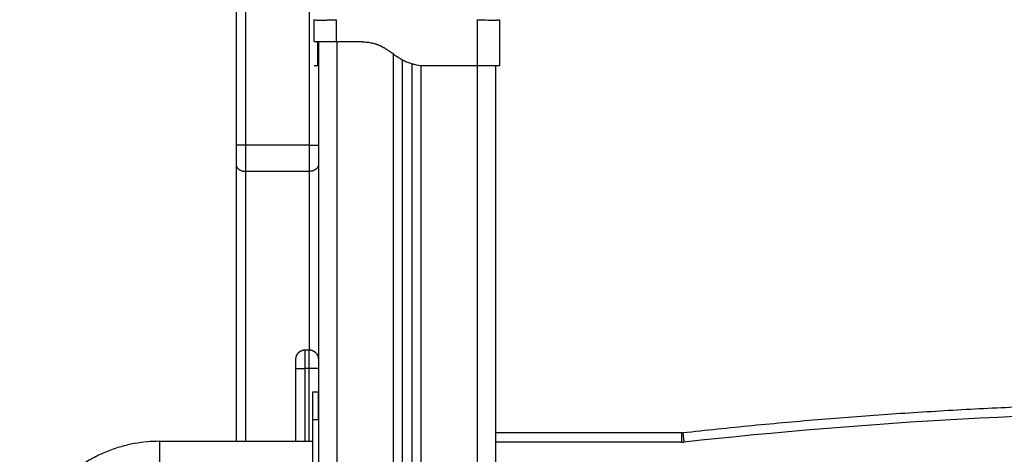
# Model space of a CAD drawing. Units: millimetres. Extents: x 9191.2 to 9210.1, y 101.8 to 118.4.
# Drawn here: x 9203.9 to 9204.4, y 115.3 to 115.6 of the extents above; entities that cross this region are included whole.
import ezdxf

# ---------------------------------------------------------------- set-up
doc = ezdxf.new("R2010")
doc.units = ezdxf.units.MM
doc.layers.add('Make2D$Visible$Curves', color=7, linetype='Continuous', true_color=0x000000)
doc.layers.add('Make2D$Visible$Tangents', color=7, linetype='Continuous', true_color=0x000000)

# ---------------------------------------------------------------- blocks, each defined once
blk = doc.blocks.new('OPSHA_S112B')
at = {"layer": 'Make2D$Visible$Curves', "color": 0, "lineweight": -3}
for points, degree in [([(9217.31959, 109.56408), (9217.31959, 109.50743), (9217.31959, 109.45077)], 2), ([(9217.36134, 109.50635), (9217.36134, 109.51217), (9217.36134, 109.51799)], 2), ([(9217.46084, 109.49335), (9217.46084, 109.50567), (9217.46084, 109.51799)], 2), ([(9217.36359, 109.50635), (9217.36359, 108.89835), (9217.36359, 108.29035)], 2), ([(9217.37334, 109.50635), (9217.37909, 109.50635), (9217.38484, 109.50635)], 2), ([(9217.36134, 109.49335), (9217.36234, 109.49335), (9217.36334, 109.49335)], 2), ([(9217.40859, 108.29035), (9217.40859, 108.89342), (9217.40859, 109.49649)], 2), ([(9217.41359, 109.49442), (9217.41359, 108.89239), (9217.41359, 108.29035)], 2), ([(9217.41984, 109.49335), (9217.42084, 109.49335), (9217.42184, 109.49335)], 2), ([(9217.42184, 109.49335), (9217.43534, 109.49335), (9217.44884, 109.49335)], 2), ([(9217.45859, 107.42035), (9217.45859, 108.45685), (9217.45859, 109.49335)], 2), ([(9217.31959, 109.44018), (9217.31959, 109.36604), (9217.31959, 109.2919)], 2), ([(9217.35659, 109.34094), (9217.35759, 109.34094), (9217.35859, 109.34094)], 2), ([(9217.35159, 109.2919), (9217.35159, 109.31142), (9217.35159, 109.33094)], 2), ([(9217.36059, 109.31845), (9217.36209, 109.31845), (9217.36359, 109.31845)], 2), ([(9217.36059, 109.27845), (9217.36059, 109.29095), (9217.36059, 109.30345)], 2), ([(9217.55831, 109.29635), (9217.50845, 109.29635), (9217.45859, 109.29635)], 2), ([(9217.55831, 109.29635), (9217.5585, 109.29635), (9217.55868, 109.29636), (9217.55886, 109.29638)], 3), ([(9217.27859, 109.2919), (9217.31959, 109.2919), (9217.36059, 109.2919)], 2)]:
    blk.add_open_spline(points, degree=degree, dxfattribs=at)
for points, degree, knots in [([(9217.36134, 109.49335), (9217.36134, 109.49338), (9217.36134, 109.49348), (9217.36134, 109.49378), (9217.36134, 109.49451), (9217.36134, 109.4958), (9217.36134, 109.49775), (9217.36134, 109.50025), (9217.36134, 109.50284), (9217.36134, 109.50467), (9217.36134, 109.50565), (9217.36134, 109.50608), (9217.36134, 109.50625), (9217.36134, 109.50632), (9217.36134, 109.50635), (9217.36134, 109.50635)], 11, [-40.614737, -40.614737, -40.614737, -40.614737, -40.614737, -40.614737, -40.614737, -40.614737, -40.614737, -40.614737, -40.614737, -40.614737, -36.639557, -24.95064, -13.261723, -1.572806, 0, 0, 0, 0, 0, 0, 0, 0, 0, 0, 0, 0]), ([(9217.36134, 109.50635), (9217.36134, 109.50635), (9217.36142, 109.50635), (9217.36172, 109.50635), (9217.36195, 109.50635), (9217.36255, 109.50635), (9217.36292, 109.50635), (9217.3638, 109.50635), (9217.3643, 109.50635), (9217.36541, 109.50635), (9217.36602, 109.50635), (9217.36733, 109.50635), (9217.36802, 109.50635), (9217.36947, 109.50635), (9217.37023, 109.50635), (9217.37177, 109.50635), (9217.37255, 109.50635), (9217.37334, 109.50635)], 3, [-18.879974, -18.879974, -18.879974, -18.879974, -16.519977, -16.519977, -14.15998, -14.15998, -11.799984, -11.799984, -9.439987, -9.439987, -7.07999, -7.07999, -4.719993, -4.719993, -2.359997, -2.359997, 0, 0, 0, 0]), ([(9217.36334, 109.49335), (9217.36334, 109.49341), (9217.36334, 109.49355), (9217.36334, 109.49379), (9217.36334, 109.49392), (9217.36334, 109.494), (9217.36334, 109.49404), (9217.36334, 109.49406), (9217.36334, 109.49407), (9217.36334, 109.49407), (9217.36334, 109.49427), (9217.36334, 109.49462), (9217.36334, 109.49513), (9217.36334, 109.49541), (9217.36334, 109.49556), (9217.36334, 109.49562), (9217.36334, 109.49567), (9217.36334, 109.49569), (9217.36334, 109.49588), (9217.36334, 109.49615), (9217.36334, 109.49649), (9217.36334, 109.49667), (9217.36334, 109.49676), (9217.36334, 109.49681), (9217.36334, 109.49683), (9217.36334, 109.49684), (9217.36334, 109.49685), (9217.36334, 109.49705), (9217.36334, 109.49735), (9217.36334, 109.49775), (9217.36334, 109.49796), (9217.36334, 109.49806), (9217.36334, 109.49812), (9217.36334, 109.49814), (9217.36334, 109.49815), (9217.36334, 109.49816), (9217.36334, 109.49817), (9217.36334, 109.49836), (9217.36334, 109.49868), (9217.36334, 109.49912), (9217.36334, 109.49936), (9217.36334, 109.49949), (9217.36334, 109.49955), (9217.36334, 109.49958), (9217.36334, 109.49959), (9217.36334, 109.4996), (9217.36334, 109.49961), (9217.36334, 109.49974), (9217.36334, 109.49986), (9217.36334, 109.50011), (9217.36334, 109.50023), (9217.36334, 109.50048), (9217.36334, 109.50066), (9217.36334, 109.50088), (9217.36334, 109.50099), (9217.36334, 109.50104), (9217.36334, 109.50106), (9217.36334, 109.50108), (9217.36334, 109.50108), (9217.36334, 109.50137), (9217.36334, 109.50175), (9217.36334, 109.50214), (9217.36334, 109.50232), (9217.36334, 109.5024), (9217.36334, 109.50245), (9217.36334, 109.50247), (9217.36334, 109.50248), (9217.36334, 109.50248), (9217.36334, 109.50272), (9217.36334, 109.50304), (9217.36334, 109.50338), (9217.36334, 109.50354), (9217.36334, 109.50362), (9217.36334, 109.50365), (9217.36334, 109.50367), (9217.36334, 109.50368), (9217.36334, 109.50388), (9217.36334, 109.50415), (9217.36334, 109.50442), (9217.36334, 109.50455), (9217.36334, 109.50461), (9217.36334, 109.50464), (9217.36334, 109.50466), (9217.36334, 109.50481), (9217.36334, 109.505), (9217.36334, 109.5052), (9217.36334, 109.50529), (9217.36334, 109.50534), (9217.36334, 109.50536), (9217.36334, 109.50537), (9217.36334, 109.50538), (9217.36334, 109.50547), (9217.36334, 109.5056), (9217.36334, 109.50573), (9217.36334, 109.50579), (9217.36334, 109.50582), (9217.36334, 109.50583), (9217.36334, 109.50584), (9217.36334, 109.50584), (9217.36334, 109.50584), (9217.36334, 109.5059), (9217.36334, 109.50598), (9217.36334, 109.50606), (9217.36334, 109.50609), (9217.36334, 109.50611), (9217.36334, 109.50612), (9217.36334, 109.50612), (9217.36334, 109.50612), (9217.36334, 109.50613), (9217.36334, 109.50616), (9217.36334, 109.5062), (9217.36334, 109.50624), (9217.36334, 109.50626), (9217.36334, 109.50627), (9217.36334, 109.50627), (9217.36334, 109.50627), (9217.36334, 109.50628), (9217.36334, 109.50628), (9217.36334, 109.50628), (9217.36334, 109.50631), (9217.36334, 109.50633), (9217.36334, 109.50635)], 3, [0, 0, 0, 0, 2.503104, 3.754656, 4.380432, 4.69332, 4.849764, 4.927986, 4.927986, 5.006208, 5.006208, 7.509312, 8.760864, 9.38664, 9.699528, 9.855972, 9.855972, 10.012416, 10.012416, 11.263968, 11.889743, 12.202631, 12.359075, 12.437297, 12.476408, 12.476408, 12.515519, 12.515519, 13.767071, 14.392847, 14.705735, 14.862179, 14.940401, 14.979512, 14.999068, 14.999068, 15.018623, 15.018623, 16.270175, 16.895951, 17.208839, 17.365283, 17.443505, 17.482616, 17.502172, 17.502172, 17.521727, 17.521727, 18.147503, 18.147503, 18.773279, 18.773279, 19.399055, 19.711943, 19.868387, 19.946609, 19.98572, 19.98572, 20.024831, 20.024831, 21.276383, 21.902159, 22.215047, 22.371491, 22.449713, 22.488824, 22.488824, 22.527935, 22.527935, 23.779487, 24.405263, 24.718151, 24.874595, 24.952817, 24.952817, 25.031039, 25.031039, 26.282591, 26.908367, 27.221255, 27.377699, 27.377699, 27.534143, 27.534143, 28.785695, 29.411471, 29.724359, 29.880803, 29.959025, 29.959025, 30.037247, 30.037247, 31.288799, 31.914575, 32.227463, 32.383907, 32.462129, 32.50124, 32.50124, 32.540351, 32.540351, 33.791903, 34.417678, 34.730566, 34.88701, 34.965232, 35.004343, 35.004343, 35.043454, 35.043454, 36.295006, 36.920782, 37.23367, 37.390114, 37.468336, 37.507447, 37.527003, 37.527003, 37.546558, 37.546558, 40.049662, 40.049662, 40.049662, 40.049662]), ([(9217.38284, 109.50635), (9217.38332, 109.50634), (9217.384, 109.50632), (9217.3847, 109.5063), (9217.38503, 109.50629), (9217.38519, 109.50628), (9217.38527, 109.50628), (9217.38531, 109.50628), (9217.38533, 109.50628), (9217.38534, 109.50628), (9217.38534, 109.50628), (9217.38581, 109.50626), (9217.38648, 109.50622), (9217.3872, 109.50618), (9217.38754, 109.50615), (9217.38771, 109.50614), (9217.3878, 109.50613), (9217.38783, 109.50613), (9217.38786, 109.50613), (9217.38787, 109.50613), (9217.38833, 109.50609), (9217.38898, 109.50603), (9217.3897, 109.50594), (9217.39005, 109.5059), (9217.39022, 109.50587), (9217.39031, 109.50586), (9217.39034, 109.50585), (9217.39037, 109.50585), (9217.39038, 109.50585), (9217.39082, 109.50578), (9217.39144, 109.50568), (9217.39214, 109.50554), (9217.39249, 109.50546), (9217.39265, 109.50542), (9217.39273, 109.5054), (9217.39277, 109.50539), (9217.3928, 109.50539), (9217.39323, 109.50528), (9217.39383, 109.50512), (9217.39451, 109.50491), (9217.39485, 109.50479), (9217.39499, 109.50474), (9217.39509, 109.50471), (9217.39513, 109.50469), (9217.39557, 109.50454), (9217.39615, 109.50431), (9217.39682, 109.50401), (9217.39715, 109.50386), (9217.39731, 109.50378), (9217.39738, 109.50374), (9217.39743, 109.50372), (9217.39746, 109.5037), (9217.39783, 109.50352), (9217.39835, 109.50324), (9217.39898, 109.50288), (9217.3993, 109.50269), (9217.39946, 109.50259), (9217.39954, 109.50254), (9217.39957, 109.50252), (9217.3996, 109.5025), (9217.39961, 109.5025), (9217.39993, 109.5023), (9217.40042, 109.50198), (9217.40105, 109.50155), (9217.40138, 109.50133), (9217.40154, 109.50121), (9217.40163, 109.50115), (9217.40167, 109.50112), (9217.40169, 109.50111), (9217.4017, 109.5011), (9217.40171, 109.5011), (9217.40185, 109.50099), (9217.40209, 109.50083), (9217.4024, 109.5006), (9217.40257, 109.50048), (9217.40266, 109.50042), (9217.4027, 109.50039), (9217.40272, 109.50037), (9217.40273, 109.50036), (9217.40274, 109.50036), (9217.40291, 109.50023), (9217.40317, 109.50004), (9217.40347, 109.49983), (9217.40362, 109.49972), (9217.40369, 109.49967), (9217.40373, 109.49964), (9217.40375, 109.49963), (9217.40376, 109.49962), (9217.40415, 109.49933), (9217.4047, 109.49894), (9217.40528, 109.49854), (9217.40556, 109.49835), (9217.40569, 109.49826), (9217.40576, 109.49821), (9217.40579, 109.49819), (9217.40581, 109.49818), (9217.40582, 109.49818), (9217.40582, 109.49817), (9217.4062, 109.49792), (9217.40673, 109.49757), (9217.40734, 109.4972), (9217.40764, 109.49702), (9217.40779, 109.49694), (9217.40786, 109.4969), (9217.40789, 109.49688), (9217.40791, 109.49687), (9217.40792, 109.49686), (9217.4083, 109.49664), (9217.40885, 109.49634), (9217.4095, 109.49601), (9217.40982, 109.49586), (9217.40995, 109.49579), (9217.41005, 109.49575), (9217.41009, 109.49573), (9217.4109, 109.49536), (9217.41206, 109.49489), (9217.41345, 109.49445), (9217.41416, 109.49426), (9217.41452, 109.49417), (9217.4147, 109.49412), (9217.41478, 109.4941), (9217.41483, 109.49409), (9217.41486, 109.49408), (9217.41642, 109.49371), (9217.41808, 109.49347), (9217.41984, 109.49335)], 3, [0, 0, 0, 0, 1.251686, 1.87753, 2.190451, 2.346912, 2.425142, 2.464258, 2.483815, 2.483815, 2.503373, 2.503373, 3.755059, 4.380902, 4.693824, 4.850285, 4.928515, 4.96763, 4.96763, 5.006745, 5.006745, 6.258432, 6.884275, 7.197197, 7.353657, 7.431888, 7.471003, 7.471003, 7.510118, 7.510118, 8.761804, 9.387648, 9.700569, 9.85703, 9.93526, 9.93526, 10.013491, 10.013491, 11.265177, 11.89102, 12.203942, 12.360403, 12.360403, 12.516864, 12.516864, 13.76855, 14.394393, 14.707315, 14.863775, 14.942006, 14.942006, 15.020236, 15.020236, 16.271923, 16.897766, 17.210687, 17.367148, 17.445379, 17.484494, 17.484494, 17.523609, 17.523609, 18.775295, 19.401138, 19.71406, 19.870521, 19.948751, 19.987866, 20.007424, 20.007424, 20.026982, 20.026982, 20.652825, 20.965746, 21.122207, 21.200438, 21.239553, 21.25911, 21.25911, 21.278668, 21.278668, 21.904511, 22.217433, 22.373894, 22.452124, 22.491239, 22.491239, 22.530354, 22.530354, 23.782041, 24.407884, 24.720805, 24.877266, 24.955497, 24.994612, 25.014169, 25.014169, 25.033727, 25.033727, 26.285413, 26.911257, 27.224178, 27.380639, 27.458869, 27.497985, 27.497985, 27.5371, 27.5371, 28.788786, 29.414629, 29.727551, 29.884012, 29.884012, 30.040472, 30.040472, 32.543845, 33.795532, 34.421375, 34.734296, 34.890757, 34.968987, 34.968987, 35.047218, 35.047218, 40.053963, 40.053963, 40.053963, 40.053963]), ([(9217.38484, 109.50635), (9217.38498, 109.50635), (9217.38621, 109.50632), (9217.38853, 109.50625), (9217.39196, 109.50608), (9217.39575, 109.50565), (9217.39928, 109.50467), (9217.40227, 109.50284), (9217.40478, 109.50025), (9217.40755, 109.49775), (9217.41075, 109.4958), (9217.41422, 109.49451), (9217.41766, 109.49378), (9217.42009, 109.49348), (9217.42149, 109.49338), (9217.42184, 109.49335)], 11, [-40.614737, -40.614737, -40.614737, -40.614737, -40.614737, -40.614737, -40.614737, -40.614737, -40.614737, -40.614737, -40.614737, -40.614737, -39.041931, -27.353014, -15.664097, -3.97518, 0, 0, 0, 0, 0, 0, 0, 0, 0, 0, 0, 0]), ([(9217.44884, 109.49335), (9217.44963, 109.49335), (9217.45041, 109.49335), (9217.45195, 109.49335), (9217.4527, 109.49335), (9217.45416, 109.49335), (9217.45485, 109.49335), (9217.45616, 109.49335), (9217.45677, 109.49335), (9217.45732, 109.49335), (9217.45788, 109.49335), (9217.45838, 109.49335), (9217.45925, 109.49335), (9217.45962, 109.49335), (9217.46023, 109.49335), (9217.46046, 109.49335), (9217.46076, 109.49335), (9217.46084, 109.49335), (9217.46084, 109.49335)], 3, [0, 0, 0, 0, 2.359997, 2.359997, 4.719995, 4.719995, 7.079992, 7.079992, 9.43999, 9.43999, 9.43999, 11.799987, 11.799987, 14.159984, 14.159984, 16.519982, 16.519982, 18.879979, 18.879979, 18.879979, 18.879979])]:
    blk.add_open_spline(points, degree=degree, knots=knots, dxfattribs=at)
for points, weights in [([(9217.31959, 109.45077), (9217.31959, 109.44457), (9217.31959, 109.44018)], [1, 0.924161468692, 1]), ([(9217.35159, 109.33094), (9217.35159, 109.33594), (9217.35159, 109.33594)], [1, 0.707106781187, 1]), ([(9217.36059, 109.30345), (9217.36059, 109.31845), (9217.36059, 109.31845)], [1, 0.707106781187, 1]), ([(9217.36359, 109.30345), (9217.36359, 109.31845), (9217.36359, 109.31845)], [1, 0.707106781187, 1]), ([(9218.15832, 109.29638), (9217.85859, 109.32947), (9217.55886, 109.29638)], [0.999992663235, 0.992017164014, 0.999992663235]), ([(9217.27859, 109.2919), (9217.20359, 109.2919), (9217.20359, 109.2169)], [1, 0.707106781187, 1])]:
    blk.add_rational_spline(points, weights, degree=2, dxfattribs=at)
for points, weights, knots in [([(9217.35159, 109.33594), (9217.35159, 109.33594), (9217.35159, 109.33594), (9217.35159, 109.33594), (9217.35159, 109.33595), (9217.35159, 109.33595), (9217.35159, 109.33595), (9217.35159, 109.33596), (9217.35159, 109.33597), (9217.35159, 109.33599), (9217.35159, 109.336), (9217.35159, 109.33604), (9217.35159, 109.33606), (9217.35159, 109.33614), (9217.3516, 109.33619), (9217.3516, 109.33634), (9217.35161, 109.33644), (9217.35164, 109.33664), (9217.35165, 109.33675), (9217.35173, 109.33717), (9217.35182, 109.33748), (9217.35219, 109.33841), (9217.35257, 109.33899), (9217.35305, 109.33947), (9217.35354, 109.33996), (9217.35412, 109.34034), (9217.35475, 109.34059), (9217.35535, 109.34082), (9217.35597, 109.34094), (9217.35659, 109.34094)], [1, 1, 1, 1, 1, 1, 1, 1, 1, 1, 1, 1, 1, 1, 1, 1, 1, 1, 1, 1, 1, 1, 1, 1, 1, 1.0142977396, 1.04289321881, 1.07148869802, 1.11438191684, 1.17157287525], [0, 0, 0, 0, 0, 0, 0.004669, 0.004669, 0.014008, 0.014008, 0.032686, 0.032686, 0.070041, 0.070041, 0.144751, 0.144751, 0.294183, 0.294183, 0.599986, 0.599986, 0.912367, 0.912367, 1.88596, 1.88596, 3.942841, 3.942841, 3.942841, 5.999262, 5.999262, 5.999262, 7.895236, 7.895236, 7.895236, 7.895236]), ([(9217.35859, 109.34094), (9217.35921, 109.34094), (9217.35983, 109.34082), (9217.36043, 109.34059), (9217.36106, 109.34034), (9217.36164, 109.33996), (9217.36212, 109.33947), (9217.36261, 109.33899), (9217.36299, 109.33841), (9217.36336, 109.33748), (9217.36345, 109.33717), (9217.36352, 109.33675), (9217.36354, 109.33664), (9217.36357, 109.33644), (9217.36357, 109.33634), (9217.36358, 109.33619), (9217.36359, 109.33614), (9217.36359, 109.33606), (9217.36359, 109.33604), (9217.36359, 109.336), (9217.36359, 109.33599), (9217.36359, 109.33597), (9217.36359, 109.33596), (9217.36359, 109.33595), (9217.36359, 109.33594), (9217.36359, 109.33594)], [0.924615510906, 0.879479908713, 0.845628207069, 0.823060405973, 0.800492604877, 0.789208704329, 0.789208704329, 0.789208704329, 0.789208704329, 0.789208704329, 0.789208704329, 0.789208704329, 0.789208704329, 0.789208704329, 0.789208704329, 0.789208704329, 0.789208704329, 0.789208704329, 0.789208704329, 0.789208704329, 0.789208704329, 0.789208704329, 0.789208704329, 0.789208704329, 0.789208704329, 0.789208704329], [0, 0, 0, 0, 1.895974, 1.895974, 1.895974, 3.952395, 3.952395, 3.952395, 6.009271, 6.009271, 6.982861, 6.982861, 7.295242, 7.295242, 7.601044, 7.601044, 7.750475, 7.750475, 7.825189, 7.825189, 7.862547, 7.862547, 7.881227, 7.881227, 7.895236, 7.895236, 7.895236, 7.895236])]:
    blk.add_rational_spline(points, weights, degree=3, knots=knots, dxfattribs=at)
at = {"layer": 'Make2D$Visible$Tangents', "color": 0, "lineweight": -3}
for points, degree in [([(9217.32459, 109.56408), (9217.32459, 109.50743), (9217.32459, 109.45077)], 2), ([(9217.35859, 109.56408), (9217.35859, 109.50743), (9217.35859, 109.45077)], 2), ([(9217.37334, 109.50635), (9217.37334, 109.51217), (9217.37334, 109.51799)], 2), ([(9217.44884, 109.49335), (9217.44884, 109.50567), (9217.44884, 109.51799)], 2), ([(9217.37359, 108.29035), (9217.37359, 108.89835), (9217.37359, 109.50635)], 2), ([(9217.40359, 109.49974), (9217.40359, 108.89505), (9217.40359, 108.29035)], 2), ([(9217.41859, 108.29035), (9217.41859, 108.89191), (9217.41859, 109.49346)], 2), ([(9217.44859, 109.49335), (9217.44859, 108.88685), (9217.44859, 108.28035)], 2), ([(9217.35859, 109.45077), (9217.34159, 109.45077), (9217.32459, 109.45077)], 2), ([(9217.35859, 109.43665), (9217.34159, 109.43665), (9217.32459, 109.43665)], 2), ([(9217.32459, 109.43665), (9217.32459, 109.36428), (9217.32459, 109.2919)], 2), ([(9217.35859, 109.43665), (9217.35859, 109.3888), (9217.35859, 109.34094)], 2), ([(9217.35859, 109.33094), (9217.35759, 109.33094), (9217.35659, 109.33094)], 2), ([(9217.35659, 109.2919), (9217.35659, 109.31142), (9217.35659, 109.33094)], 2), ([(9217.35859, 109.2919), (9217.35859, 109.31142), (9217.35859, 109.33094)], 2), ([(9217.36359, 109.30345), (9217.36209, 109.30345), (9217.36059, 109.30345)], 2), ([(9218.15777, 109.29141), (9217.95912, 109.31335), (9217.75806, 109.31335), (9217.55941, 109.29141)], 3), ([(9217.55831, 109.29135), (9217.50845, 109.29135), (9217.45859, 109.29135)], 2), ([(9217.55831, 109.29135), (9217.55868, 109.29135), (9217.55905, 109.29137), (9217.55941, 109.29141)], 3)]:
    blk.add_open_spline(points, degree=degree, dxfattribs=at)
for points, knots in [([(9217.36134, 109.51799), (9217.36134, 109.51796), (9217.36142, 109.51793), (9217.36165, 109.51789), (9217.36175, 109.51787), (9217.36191, 109.51786), (9217.36197, 109.51785), (9217.36207, 109.51784), (9217.36212, 109.51784), (9217.36218, 109.51784), (9217.3622, 109.51784), (9217.36222, 109.51783), (9217.36223, 109.51783), (9217.36285, 109.5178), (9217.36375, 109.51778), (9217.36541, 109.51778), (9217.36602, 109.51778), (9217.36701, 109.5178), (9217.36735, 109.5178), (9217.36788, 109.51781), (9217.36814, 109.51782), (9217.36846, 109.51783), (9217.36862, 109.51783), (9217.36869, 109.51783), (9217.36874, 109.51783), (9217.36876, 109.51783), (9217.36948, 109.51785), (9217.37021, 109.51787), (9217.37173, 109.51793), (9217.37253, 109.51796), (9217.37334, 109.51799)], [-18.890912, -18.890912, -18.890912, -18.890912, -16.540386, -16.540386, -15.35893, -15.35893, -14.768202, -14.768202, -14.472838, -14.325156, -14.251315, -14.251315, -14.177474, -14.177474, -9.451649, -9.451649, -7.088737, -7.088737, -5.907281, -5.907281, -5.316553, -5.021189, -4.873507, -4.799666, -4.799666, -4.725825, -4.725825, -2.362912, -2.362912, 0, 0, 0, 0]), ([(9217.44884, 109.51799), (9217.44965, 109.51796), (9217.45044, 109.51793), (9217.45159, 109.51789), (9217.45196, 109.51787), (9217.45251, 109.51786), (9217.45269, 109.51785), (9217.45296, 109.51784), (9217.45309, 109.51784), (9217.45324, 109.51784), (9217.45331, 109.51784), (9217.45335, 109.51783), (9217.45337, 109.51783), (9217.45488, 109.5178), (9217.45622, 109.51778), (9217.45788, 109.51778), (9217.45838, 109.51778), (9217.45904, 109.5178), (9217.45924, 109.5178), (9217.45953, 109.51781), (9217.45966, 109.51782), (9217.4598, 109.51783), (9217.45987, 109.51783), (9217.4599, 109.51783), (9217.45992, 109.51783), (9217.45993, 109.51783), (9217.46022, 109.51785), (9217.46045, 109.51787), (9217.46076, 109.51793), (9217.46084, 109.51796), (9217.46084, 109.51799)], [-18.903331, -18.903331, -18.903331, -18.903331, -16.540415, -16.540415, -15.358956, -15.358956, -14.768227, -14.768227, -14.472863, -14.32518, -14.251339, -14.251339, -14.177498, -14.177498, -9.451665, -9.451665, -7.088749, -7.088749, -5.907291, -5.907291, -5.316562, -5.021197, -4.873515, -4.799674, -4.799674, -4.725833, -4.725833, -2.362916, -2.362916, -0.012386, -0.012386, -0.012386, -0.012386])]:
    blk.add_open_spline(points, degree=3, knots=knots, dxfattribs=at)
for points, weights in [([(9217.32459, 109.45077), (9217.31959, 109.45077), (9217.31959, 109.45077)], [1, 0.707106781187, 1]), ([(9217.32459, 109.45077), (9217.32459, 109.44251), (9217.32459, 109.43665)], [1, 0.924161468724, 1]), ([(9217.35859, 109.45077), (9217.35859, 109.44251), (9217.35859, 109.43665)], [1, 0.924161468724, 1]), ([(9217.35859, 109.45077), (9217.36359, 109.45077), (9217.36359, 109.45077)], [1, 0.707106781186, 1]), ([(9217.31959, 109.44018), (9217.31959, 109.43665), (9217.32459, 109.43665)], [1, 0.707106781187, 1]), ([(9217.36359, 109.44018), (9217.36359, 109.43665), (9217.35859, 109.43665)], [1, 0.707106781187, 1]), ([(9217.35659, 109.33094), (9217.35659, 109.34094), (9217.35659, 109.34094)], [1, 0.707106781187, 1]), ([(9217.35859, 109.33094), (9217.35859, 109.34094), (9217.35859, 109.34094)], [1, 0.707106781187, 1]), ([(9217.35159, 109.33094), (9217.35159, 109.33094), (9217.35659, 109.33094)], [1, 0.707106781187, 1]), ([(9217.36359, 109.33094), (9217.36359, 109.33094), (9217.35859, 109.33094)], [1, 0.707106781187, 1]), ([(9217.55831, 109.29135), (9217.55831, 109.29635), (9217.55831, 109.29635)], [1, 0.707106781187, 1]), ([(9217.55886, 109.29638), (9217.55886, 109.29638), (9217.55941, 109.29141)], [1, 0.707106781186, 1]), ([(9217.27859, 109.27845), (9217.27859, 109.2919), (9217.27859, 109.2919)], [1, 0.707106781187, 1])]:
    blk.add_rational_spline(points, weights, degree=2, dxfattribs=at)

msp = doc.modelspace()

# ---------------------------------------------------------------- block references
msp.add_blockref('OPSHA_S112B', (-13.35192, 6.04702))

doc.saveas('drawing.dxf')
